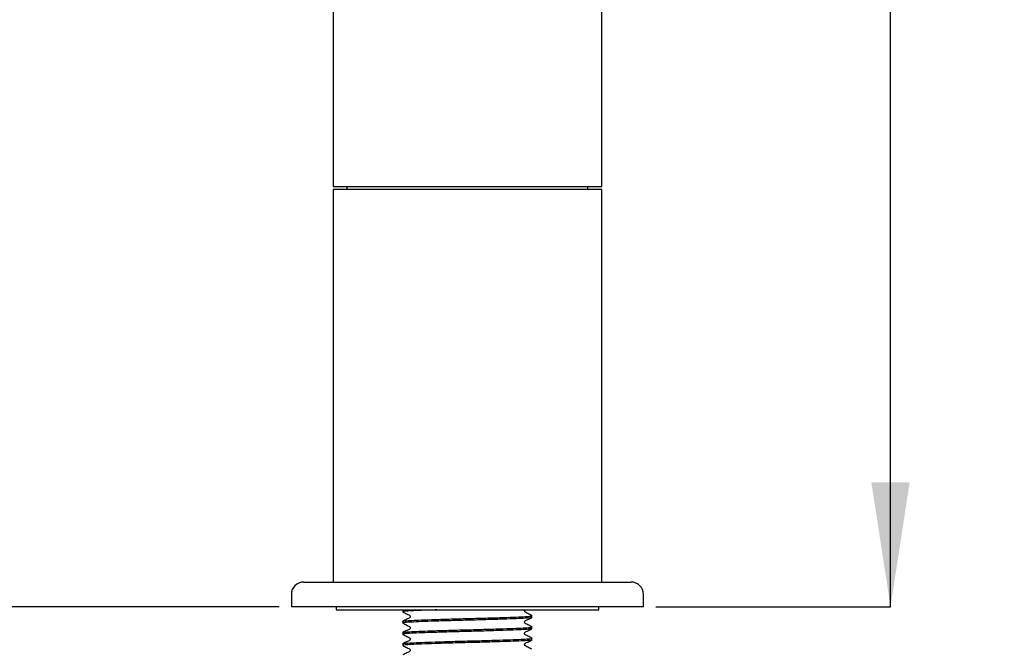
# Model space of a CAD drawing. Units: millimetres. Extents: x 24 to 130, y 22 to 76.
# Drawn here: x 110 to 130, y 37 to 50 of the extents above; entities that cross this region are included whole.
import ezdxf

# ---------------------------------------------------------------- set-up
doc = ezdxf.new("R2010")
doc.units = ezdxf.units.MM
doc.header["$LTSCALE"] = 0.5
doc.layers.add('BORDER', color=7, linetype='Continuous', lineweight=25)
doc.styles.add('SLDTEXTSTYLE0', font='TXT', dxfattribs={"width": 0.7})
doc.dimstyles.new('SLDDIMSTYLE0', dxfattribs={"dimtxt": 2.518833, "dimasz": 1.343378, "dimexe": 0, "dimexo": 0.0625, "dimgap": 0.629708, "dimtad": 0, "dimtih": 1, "dimtoh": 1, "dimdec": 0, "dimlfac": 8, "dimrnd": 1e-09, "dimzin": 12, "dimdsep": 46, "dimtxsty": 'SLDTEXTSTYLE0', "dimsah": 1, "dimcen": 0.09, "dimadec": 0, "dimazin": 3, "dimtfac": 1, "dimtdec": 0, "dimtofl": 0, "dimtmove": 0, "dimatfit": 3, "dimfxl": 0, "dimfrac": 2, "dimtolj": 1, "dimtzin": 12, "dimarcsym": 0})

# ---------------------------------------------------------------- blocks, each defined once
blk = doc.blocks.new('_D_4')
at = {"layer": 'BORDER', "color": 7}
for p, q in [((98.421, 64.534), (92.062, 64.534)), ((92.062, 64.534), (92.062, 52.935)), ((92.062, 37.697), (92.062, 49.855)), ((114.998, 37.697), (92.062, 37.697))]:
    blk.add_line(p, q, dxfattribs=at)
for points in [[(92.062, 64.534), (91.674, 62.015), (92.449, 62.015)], [(92.062, 37.697), (92.449, 40.215), (91.674, 40.215)]]:
    blk.add_solid(points, dxfattribs=at)
at = {"layer": 'BORDER', "color": 7, "insert": (89.857, 52.413), "char_height": 1.9844, "attachment_point": 1, "style": 'SLDTEXTSTYLE0'}
blk.add_mtext('215', dxfattribs=at)
blk = doc.blocks.new('_D_5')
at = {"layer": 'BORDER', "color": 7}
for p, q in [((113.676, 75.798), (127.373, 75.798)), ((127.373, 75.798), (127.373, 56.81)), ((127.373, 37.697), (127.373, 53.73)), ((122.623, 37.697), (127.373, 37.697))]:
    blk.add_line(p, q, dxfattribs=at)
for points in [[(127.373, 75.798), (126.985, 73.28), (127.76, 73.28)], [(127.373, 37.697), (127.76, 40.215), (126.985, 40.215)]]:
    blk.add_solid(points, dxfattribs=at)
at = {"layer": 'BORDER', "color": 7, "insert": (125.168, 56.288), "char_height": 1.9844, "attachment_point": 1, "style": 'SLDTEXTSTYLE0'}
blk.add_mtext('305', dxfattribs=at)

msp = doc.modelspace()

# ---------------------------------------------------------------- linework, layer by layer
at = {"color": 7, "linetype": 'Continuous', "lineweight": 25}
for p, q in [((121.529, 46.197), (121.529, 52.497)), ((116.092, 50.493), (116.092, 46.197)), ((116.092, 46.197), (121.529, 46.197)), ((116.092, 46.134), (116.092, 38.197)), ((118.81, 46.134), (116.092, 46.134)), ((116.373, 46.197), (116.373, 46.134)), ((121.529, 46.134), (118.81, 46.134)), ((121.239, 46.197), (121.239, 46.134)), ((121.529, 38.197), (121.529, 46.134)), ((115.498, 38.197), (122.123, 38.197)), ((115.248, 37.947), (115.248, 37.697)), ((122.373, 37.697), (122.373, 37.947)), ((122.373, 37.697), (115.248, 37.697)), ((116.154, 37.697), (116.154, 37.634)), ((121.467, 37.634), (121.467, 37.697)), ((116.154, 37.634), (121.467, 37.634)), ((117.504, 37.629), (117.504, 37.595)), ((120.117, 37.482), (120.117, 37.516)), ((117.504, 37.402), (117.504, 37.368)), ((120.117, 37.255), (120.117, 37.289)), ((117.504, 37.175), (117.504, 37.142)), ((120.117, 37.028), (120.117, 37.062)), ((117.504, 36.949), (117.504, 36.915))]:
    msp.add_line(p, q, dxfattribs=at)
for centre, start, end in [((115.498, 37.947), 90, 180), ((122.123, 37.947), 0, 90)]:
    msp.add_arc(centre, 0.25, start, end, dxfattribs=at)
for points, knots in [([(118.189, 37.634), (118.178, 37.634), (118.06, 37.63), (117.877, 37.623), (117.666, 37.614), (117.534, 37.605), (117.504, 37.598), (117.503, 37.593), (117.513, 37.592), (117.518, 37.591)], [0, 0, 0, 0, 0.022231, 0.247731, 0.465534, 0.683338, 0.908837, 0.960371, 1, 1, 1, 1]), ([(120.117, 37.482), (120.108, 37.478), (120.09, 37.472), (119.953, 37.463), (119.746, 37.454), (119.471, 37.444), (119.15, 37.434), (118.81, 37.425), (118.47, 37.416), (118.149, 37.406), (117.875, 37.396), (117.667, 37.387), (117.533, 37.378), (117.504, 37.371), (117.503, 37.366), (117.513, 37.365), (117.518, 37.364)], [0, 0, 0, 0, 0.08197, 0.161144, 0.240317, 0.322287, 0.404258, 0.483431, 0.562604, 0.644574, 0.726545, 0.805718, 0.884891, 0.966862, 0.985594, 1, 1, 1, 1]), ([(117.504, 37.629), (117.504, 37.63), (117.504, 37.631), (117.516, 37.633), (117.525, 37.634)], [0, 0, 0, 0, 0.278936, 1, 1, 1, 1]), ([(117.504, 37.402), (117.504, 37.403), (117.506, 37.406), (117.545, 37.413), (117.676, 37.422), (117.879, 37.43), (118.149, 37.44), (118.47, 37.45), (118.81, 37.459), (119.15, 37.468), (119.471, 37.478), (119.746, 37.488), (119.955, 37.497), (120.081, 37.506), (120.132, 37.513), (120.111, 37.517), (120.107, 37.518)], [0, 0, 0, 0, 0.011618, 0.090914, 0.167408, 0.244259, 0.327543, 0.410826, 0.491267, 0.571708, 0.654992, 0.738275, 0.818717, 0.899158, 0.982441, 1, 1, 1, 1]), ([(117.506, 37.593), (117.532, 37.58), (117.573, 37.559), (117.619, 37.534), (117.644, 37.523), (117.652, 37.51), (117.654, 37.499), (117.652, 37.487), (117.634, 37.461), (117.575, 37.445), (117.531, 37.419), (117.505, 37.404)], [0, 0, 0, 0, 0.2512335, 0.3763776, 0.4383205, 0.4692482, 0.5000767, 0.5309074, 0.5618339, 0.7487627, 1, 1, 1, 1]), ([(120.114, 37.518), (120.088, 37.531), (120.048, 37.552), (120.002, 37.576), (119.977, 37.588), (119.969, 37.601), (119.967, 37.612), (119.969, 37.623), (119.973, 37.632), (119.977, 37.634), (119.978, 37.634)], [0, 0, 0, 0, 0.442361, 0.662151, 0.770823, 0.82501, 0.879011, 0.933007, 0.987196, 1, 1, 1, 1]), ([(120.114, 37.291), (120.088, 37.305), (120.048, 37.325), (120.002, 37.35), (119.977, 37.361), (119.969, 37.374), (119.967, 37.385), (119.969, 37.397), (119.986, 37.422), (120.045, 37.439), (120.089, 37.465), (120.115, 37.48)], [0, 0, 0, 0, 0.251662, 0.376701, 0.438527, 0.469354, 0.500073, 0.530794, 0.561623, 0.748338, 1, 1, 1, 1]), ([(117.504, 37.175), (117.504, 37.176), (117.506, 37.18), (117.545, 37.186), (117.676, 37.195), (117.879, 37.203), (118.149, 37.213), (118.47, 37.223), (118.81, 37.232), (119.15, 37.241), (119.471, 37.251), (119.746, 37.261), (119.955, 37.27), (120.081, 37.279), (120.132, 37.286), (120.111, 37.29), (120.107, 37.291)], [0, 0, 0, 0, 0.011618, 0.090914, 0.167408, 0.244259, 0.327543, 0.410826, 0.491267, 0.571708, 0.654992, 0.738275, 0.818717, 0.899158, 0.982441, 1, 1, 1, 1]), ([(117.506, 37.367), (117.532, 37.353), (117.573, 37.332), (117.619, 37.308), (117.644, 37.296), (117.652, 37.283), (117.654, 37.272), (117.652, 37.26), (117.634, 37.235), (117.575, 37.218), (117.531, 37.192), (117.505, 37.177)], [0, 0, 0, 0, 0.251233, 0.376377, 0.438321, 0.469247, 0.500078, 0.530906, 0.561834, 0.748762, 1, 1, 1, 1]), ([(120.117, 37.255), (120.108, 37.252), (120.09, 37.245), (119.953, 37.236), (119.746, 37.227), (119.471, 37.217), (119.15, 37.207), (118.81, 37.198), (118.47, 37.189), (118.149, 37.179), (117.875, 37.169), (117.667, 37.161), (117.533, 37.152), (117.504, 37.144), (117.503, 37.14), (117.513, 37.138), (117.518, 37.138)], [0, 0, 0, 0, 0.08197, 0.161144, 0.240317, 0.322287, 0.404258, 0.483431, 0.562604, 0.644574, 0.726545, 0.805718, 0.884891, 0.966862, 0.985594, 1, 1, 1, 1]), ([(117.504, 36.949), (117.504, 36.949), (117.506, 36.953), (117.545, 36.96), (117.676, 36.968), (117.879, 36.977), (118.149, 36.986), (118.47, 36.997), (118.81, 37.005), (119.15, 37.014), (119.471, 37.024), (119.746, 37.034), (119.955, 37.043), (120.081, 37.052), (120.132, 37.059), (120.111, 37.063), (120.107, 37.064)], [0, 0, 0, 0, 0.011618, 0.090914, 0.167408, 0.244259, 0.327543, 0.410826, 0.491267, 0.571708, 0.654992, 0.738275, 0.818717, 0.899158, 0.982441, 1, 1, 1, 1]), ([(117.506, 37.14), (117.532, 37.126), (117.573, 37.106), (117.619, 37.081), (117.644, 37.069), (117.652, 37.056), (117.654, 37.045), (117.652, 37.034), (117.634, 37.008), (117.575, 36.991), (117.531, 36.965), (117.505, 36.95)], [0, 0, 0, 0, 0.251233, 0.376378, 0.438321, 0.469247, 0.500077, 0.530908, 0.561835, 0.748762, 1, 1, 1, 1]), ([(120.114, 37.064), (120.088, 37.078), (120.048, 37.098), (120.002, 37.123), (119.977, 37.134), (119.969, 37.147), (119.967, 37.159), (119.969, 37.17), (119.986, 37.196), (120.045, 37.212), (120.089, 37.238), (120.115, 37.253)], [0, 0, 0, 0, 0.251663, 0.376702, 0.438528, 0.469355, 0.500074, 0.530793, 0.561622, 0.748338, 1, 1, 1, 1]), ([(120.117, 37.028), (120.108, 37.025), (120.09, 37.018), (119.953, 37.009), (119.746, 37.001), (119.471, 36.99), (119.15, 36.98), (118.81, 36.972), (118.47, 36.963), (118.149, 36.953), (117.875, 36.943), (117.667, 36.934), (117.533, 36.925), (117.504, 36.917), (117.503, 36.913), (117.513, 36.911), (117.518, 36.911)], [0, 0, 0, 0, 0.08197, 0.161144, 0.240317, 0.322287, 0.404258, 0.483431, 0.562604, 0.644574, 0.726545, 0.805718, 0.884891, 0.966862, 0.985594, 1, 1, 1, 1]), ([(117.506, 36.913), (117.532, 36.899), (117.573, 36.879), (117.619, 36.854), (117.644, 36.843), (117.652, 36.829), (117.654, 36.818), (117.652, 36.807), (117.634, 36.781), (117.575, 36.764), (117.531, 36.738), (117.505, 36.723)], [0, 0, 0, 0, 0.2512335, 0.3763776, 0.4383205, 0.4692482, 0.5000767, 0.5309074, 0.5618339, 0.7487627, 1, 1, 1, 1]), ([(120.114, 36.837), (120.088, 36.851), (120.048, 36.872), (120.002, 36.896), (119.977, 36.907), (119.969, 36.921), (119.967, 36.932), (119.969, 36.943), (119.986, 36.969), (120.045, 36.985), (120.089, 37.011), (120.115, 37.026)], [0, 0, 0, 0, 0.251662, 0.376702, 0.438526, 0.469354, 0.500075, 0.530794, 0.561622, 0.748338, 1, 1, 1, 1])]:
    msp.add_open_spline(points, degree=3, knots=knots, dxfattribs=at)

# ---------------------------------------------------------------- dimensions: what is measured, and where the dimension line sits
at = {"layer": 'BORDER', "color": 7}
for base, p1, p2, picture, middle in [((127.373, 37.697), (109.435, 75.798), (122.373, 37.697), '_D_5', (127.373, 55.27)), ((92.062, 37.697), (98.671, 64.534), (115.248, 37.697), '_D_4', (92.062, 51.395))]:
    dim = msp.add_linear_dim(base=base, p1=p1, p2=p2, angle=90, dimstyle='SLDDIMSTYLE0', dxfattribs=at)
    dim.commit()
    dim.dimension.update_dxf_attribs({"geometry": picture, "text_midpoint": middle, "dimtype": 160})

doc.saveas('drawing.dxf')
